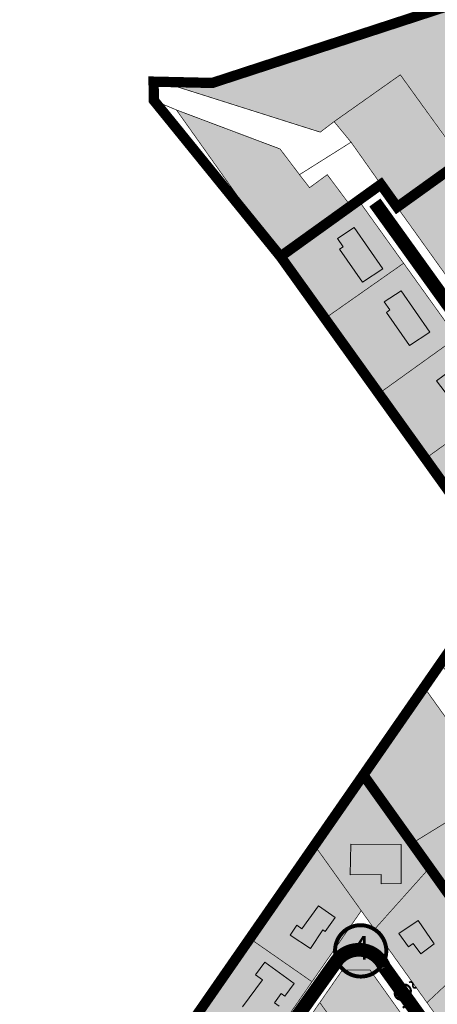
# Model space of a CAD drawing. Units: metres. Extents: x -903879 to 1088536, y 205509 to 13168719.
# Drawn here: x 547441 to 547624, y 6587581 to 6588012 of the extents above; entities that cross this region are included whole.
import ezdxf
from ezdxf.enums import TextEntityAlignment as Align

# ---------------------------------------------------------------- set-up
doc = ezdxf.new("R2010")
doc.units = ezdxf.units.M
for name, pattern in [('DASHED', [0.75, 0.5, -0.25]), ('DASHED2', [3, 2, -1]), ('DASHEDX2', [1.5, 1, -0.5])]:
    doc.linetypes.add(name, pattern=pattern)
doc.layers.get('0').update_dxf_attribs({"lineweight": 9})
for name, color, linetype in [('DP-naaber-ala-kehtest', 162, 'DASHEDX2'), ('HOONED', 7, 'Continuous'), ('majad', 41, 'Continuous')]:
    doc.layers.add(name, color=color, linetype=linetype)
for name, color, linetype, lineweight in [('K-naaberplaneering', 162, 'Continuous', 9), ('K-vormistus', 7, 'Continuous', 9), ('MKhooned', 250, 'Continuous', 18), ('Olev tee', 253, 'Continuous', 0), ('OPT-kinnistu piir', 38, 'Continuous', 0), ('OPT_DP-naaber-kehtestatud', 7, 'Continuous', 9)]:
    doc.layers.add(name, color=color, linetype=linetype, lineweight=lineweight)
doc.styles.add('SWISL', font='swissl.ttf')
doc.styles.add('Tahoma', font='tahomabd.ttf', dxfattribs={"height": 5})

# ---------------------------------------------------------------- blocks, each defined once
blk = doc.blocks.new('DP-pos-nr')
at = {"layer": 'K-naaberplaneering'}
h = blk.add_hatch(color=254, dxfattribs=at)
edge = h.paths.add_edge_path()
edge.add_arc((0, 0), 6.51, 0, 360)
at = {"layer": 'K-naaberplaneering', "const_width": 1}
blk.add_lwpolyline([(-5.93, -2.69, 1.373155), (3.16, 5.6, 0.740441), (-5.93, -2.69, -0.170654)], format="xyb", dxfattribs=at)
at = {"layer": 'K-naaberplaneering'}
blk.add_circle((0, 0), 6.51, dxfattribs=at)
at = {"layer": 'K-naaberplaneering', "style": 'Tahoma'}
blk.add_attdef('NUMBER', text='', height=7, dxfattribs=at).set_placement((0, 0), align=Align.MIDDLE)

msp = doc.modelspace()

# ---------------------------------------------------------------- hatches: boundary and pattern name
at = {"layer": 'HOONED'}
h = msp.add_hatch(color=40, dxfattribs=at)
h.paths.add_polyline_path([(547774.499, 6587666.504), (547765.488, 6587660.288), (547767.941, 6587656.916), (547766.526, 6587655.898), (547772.457, 6587647.72), (547773.895, 6587648.731), (547777.849, 6587643.295), (547786.843, 6587649.533)])
h.paths.add_polyline_path([(547761.166, 6587682.189), (547758.988, 6587685.442), (547760.041, 6587686.185), (547756.429, 6587691.681), (547752.315, 6587688.894), (547750.223, 6587691.955), (547743.77, 6587687.519), (547751.689, 6587675.694)])
h.paths.add_polyline_path([(547726.55, 6587701.571), (547735.838, 6587708.284), (547732.346, 6587713.257), (547734.179, 6587714.609), (547730.186, 6587720.02), (547728.318, 6587718.732), (547718.859, 6587712.21)])
h.paths.add_polyline_path([(547688.55, 6587763.472), (547687.869, 6587761.292), (547689.422, 6587759.037), (547691.79, 6587759.108), (547694.413, 6587755.575), (547702.773, 6587761.456), (547695.407, 6587771.341), (547697.303, 6587772.71), (547692.596, 6587779.554), (547684.168, 6587773.297), (547687.575, 6587768.708), (547685.783, 6587767.199)])
h.paths.add_polyline_path([(547674.67, 6587784.327), (547682.498, 6587790.345), (547671.171, 6587806.03), (547662.978, 6587799.866)])
h.paths.add_polyline_path([(547647.744, 6587811.436), (547655.746, 6587817.567), (547653.739, 6587820.218), (547655.566, 6587821.601), (547652.544, 6587825.593), (547655.401, 6587827.642), (547651.781, 6587832.402), (547643.987, 6587826.502), (547645.326, 6587824.653), (547640.611, 6587821.084)])
h.paths.add_polyline_path([(547635.312, 6587838.656), (547643.14, 6587844.674), (547631.813, 6587860.359), (547623.621, 6587854.195)])
h.paths.add_polyline_path([(547608.05, 6587893.571), (547600.697, 6587888.691), (547603.132, 6587885.177), (547601.606, 6587884.108), (547611.662, 6587869.598), (547620.575, 6587875.5)])
h.paths.add_polyline_path([(547591.141, 6587897.283), (547600.055, 6587903.185), (547587.53, 6587921.256), (547580.177, 6587916.376), (547582.612, 6587912.862), (547581.085, 6587911.793)])
h.paths.add_polyline_path([(547648.039, 6587920.137), (547642.567, 6587927.882), (547639.391, 6587925.653), (547638.683, 6587926.663), (547625.027, 6587917.1), (547631.184, 6587908.319)])
h.paths.add_polyline_path([(547653.797, 6587937.634), (547659.953, 6587928.853), (547675.613, 6587939.833), (547670.213, 6587947.4), (547666.652, 6587944.858), (547665.798, 6587946.038)])
h.paths.add_polyline_path([(547707.342, 6587962.414), (547701.941, 6587969.98), (547698.38, 6587967.438), (547697.527, 6587968.618), (547685.525, 6587960.214), (547691.682, 6587951.433)])
h.paths.add_polyline_path([(547716.248, 6587966.956), (547731.885, 6587977.896), (547730.313, 6587980.201), (547731.681, 6587981.064), (547732.309, 6587983.496), (547729.53, 6587987.572), (547727.086, 6587987.868), (547725.733, 6587986.916), (547724.162, 6587989.221), (547714.063, 6587982.405), (547713.03, 6587983.92), (547707.375, 6587980.017)])
h = msp.add_hatch(color=40, dxfattribs=at)
h.paths.add_polyline_path([(547544.741, 6587453.431), (547546.296, 6587454.874), (547540.928, 6587460.753), (547539.364, 6587459.321), (547536.679, 6587462.236), (547529.073, 6587455.271), (547531.31, 6587452.828), (547524.157, 6587446.279), (547532.282, 6587437.406), (547541.947, 6587446.709), (547543.177, 6587445.365), (547548.051, 6587449.815)])
h.paths.add_polyline_path([(547515.68, 6587474.58), (547500.294, 6587480.49), (547495.918, 6587469.098), (547499.804, 6587467.606), (547500.496, 6587468.876), (547510.933, 6587464.867), (547509.824, 6587461.979), (547514.183, 6587460.491), (547517.699, 6587469.643), (547514.24, 6587470.971)])
h.paths.add_polyline_path([(547486.906, 6587489.602), (547479.469, 6587494.667), (547482.823, 6587499.591), (547475.296, 6587504.717), (547464.686, 6587490.073), (547479.788, 6587479.787)])
h.paths.add_polyline_path([(547502.863, 6587515.826), (547504.053, 6587517.614), (547494.641, 6587523.704), (547490.123, 6587517.339), (547491.46, 6587516.389), (547486.459, 6587509.466), (547495.362, 6587502.575), (547500.628, 6587509.958), (547503.317, 6587508.292), (547506.462, 6587513.63)])
h.paths.add_polyline_path([(547561.175, 6587590.493), (547548.406, 6587599.782), (547544.324, 6587594.256), (547547.284, 6587592.094), (547538.548, 6587580.224), (547539.412, 6587579.592), (547539.653, 6587577.164), (547542.45, 6587575.135), (547544.11, 6587575.47), (547546.517, 6587573.706), (547549.606, 6587577.936), (547551.759, 6587576.524), (547554.675, 6587580.517), (547552.598, 6587582.033), (547555.541, 6587586.064), (547557.106, 6587584.921)])
h.paths.add_polyline_path([(547573.759, 6587613.912), (547574.754, 6587613.206), (547579.105, 6587619.336), (547571.88, 6587624.496), (547564.617, 6587614.325), (547562.369, 6587615.93), (547559.393, 6587611.672), (547568.38, 6587605.803)])
h.paths.add_polyline_path([(547608.025, 6587651.287), (547585.99, 6587651.42), (547585.779, 6587638.068), (547599.339, 6587638.104), (547599.299, 6587634.124), (547608.025, 6587634.168)])
h = msp.add_hatch(color=40, dxfattribs=at)
h.paths.add_polyline_path([(547622.532, 6587607.845), (547615.455, 6587618.057), (547607.063, 6587612.4), (547611.318, 6587606.455), (547613.385, 6587607.952), (547616.647, 6587603.446)])
h.paths.add_polyline_path([(547631.423, 6587578.565), (547640.605, 6587566.145), (547653.345, 6587575.938), (547644.214, 6587588.583)])
h.paths.add_polyline_path([(547662.703, 6587543.203), (547659.925, 6587541.031), (547666.265, 6587532.926), (547669.043, 6587535.098), (547672.431, 6587530.767), (547679.33, 6587536.164), (547667.519, 6587551.263), (547660.62, 6587545.866)])
at = {"layer": 'majad', "lineweight": 15, "ltscale": 100, "true_color": 0xccd28e}
msp.add_hatch(color=53, dxfattribs=at).paths.add_polyline_path([(547720.067, 6588011.796), (547724.138, 6588006.186), (547744.194, 6588021.57), (547724.237, 6588049.386), (547542.047, 6587991.616), (547523.167, 6587984.636), (547499.677, 6587986.056), (547572.641, 6587962.976), (547578.69, 6587967.589), (547607.715, 6587988.062), (547634.905, 6587950.367)])
at = {"layer": 'majad', "lineweight": 18, "true_color": 0xfeeab9}
for points in [[(547720.067, 6588011.796), (547634.343, 6587950.31), (547607.708, 6587988.071), (547578.683, 6587967.598), (547586.122, 6587958.6), (547629.611, 6587897.695), (547724.107, 6587966.71), (547731.101, 6587956.955), (547635.442, 6587889.576), (547693.731, 6587808.315), (547742.481, 6587843.285), (547707.522, 6587892.029), (547772.523, 6587938.666)], [(547589.431, 6587933.111), (547585.901, 6587930.69), (547575.711, 6587944.372), (547567.927, 6587938.683), (547555.012, 6587955.621), (547509.601, 6587972.701), (547742.981, 6587646.951), (547747.961, 6587634.831), (547759.006, 6587619.394), (547795.677, 6587645.606)], [(547618.147, 6587720.066), (547591.517, 6587681.736), (547697.637, 6587533.466), (547729.687, 6587554.136), (547731.257, 6587562.016)], [(547591.517, 6587681.736), (547570.117, 6587650.926), (547667.907, 6587514.286), (547697.637, 6587533.466)], [(547585.307, 6587461.006), (547508.107, 6587496.556), (547550.157, 6587557.086), (547553.007, 6587554.176), (547582.277, 6587596.316), (547594.387, 6587596.406), (547657.627, 6587507.766), (547639.517, 6587495.976), (547634.435, 6587502.004), (547629.873, 6587498.157), (547634.435, 6587492.747), (547609.277, 6587476.466)]]:
    msp.add_hatch(color=254, dxfattribs=at).paths.add_polyline_path(points)
h = msp.add_hatch(color=254, dxfattribs=at)
h.paths.add_polyline_path([(547590.597, 6587622.316), (547570.117, 6587650.926), (547541.787, 6587610.146), (547569.007, 6587591.236)])
h.paths.add_polyline_path([(547569.007, 6587591.236), (547541.787, 6587610.146), (547515.557, 6587572.386), (547542.777, 6587553.476), (547546.867, 6587559.366), (547543.587, 6587561.646), (547552.147, 6587573.966), (547559.377, 6587577.376)])

# ---------------------------------------------------------------- linework, layer by layer
for p, q in [((547571.88, 6587624.496), (547564.617, 6587614.325)), ((547571.88, 6587624.496), (547579.105, 6587619.336)), ((547579.105, 6587619.336), (547574.754, 6587613.206)), ((547562.369, 6587615.93), (547564.617, 6587614.325))]:
    msp.add_line(p, q)
at = {"layer": 'DP-naaber-ala-kehtest', "linetype": 'DASHED', "lineweight": 0, "ltscale": 25, "const_width": 4.5}
for points in [[(547724.237, 6588049.386), (547724.237, 6588049.386), (547724.237, 6588049.386), (547724.237, 6588049.386), (547806.437, 6588075.456), (547806.797, 6588098.786), (547846.017, 6588090.046), (547851.536, 6588051.962), (547858.807, 6588036.446), (548018.397, 6587817.166), (548014.797, 6587775.586), (547783.577, 6587585.051), (547747.365, 6587636.301), (547742.987, 6587646.956), (547555.207, 6587908.566), (547555.207, 6587908.566)], [(547653.262, 6587770.658), (547591.517, 6587681.736)], [(547443.187, 6587468.216), (547443.187, 6587468.216), (547535.421, 6587425.74), (547535.421, 6587425.74), (547535.421, 6587425.74), (547535.421, 6587425.74), (547535.421, 6587425.74), (547535.421, 6587425.74), (547700.497, 6587529.396), (547591.517, 6587681.736), (547443.187, 6587468.216)]]:
    msp.add_lwpolyline(points, dxfattribs=at)
msp.add_lwpolyline([(547606.307, 6587930.186), (547599.187, 6587940.116), (547555.207, 6587908.566), (547499.747, 6587976.836), (547499.603, 6587985.08), (547525.314, 6587984.506), (547724.237, 6588049.386), (547751.607, 6588011.236), (547789.867, 6588038.686), (547827.278, 6587986.554), (547820.966, 6587983.268), (547825.667, 6587976.776), (547772.527, 6587938.656), (547720.067, 6588011.796), (547606.307, 6587930.186)], close=True, dxfattribs=at)
at = {"layer": 'MKhooned', "linetype": 'Continuous', "flags": 128}
for points in [[(547581.085, 6587911.793), (547591.141, 6587897.283), (547591.141, 6587897.283), (547591.141, 6587897.283), (547591.141, 6587897.283), (547600.055, 6587903.185), (547587.53, 6587921.256), (547587.53, 6587921.256), (547587.53, 6587921.256), (547580.177, 6587916.376), (547582.612, 6587912.862), (547581.085, 6587911.793)], [(547601.606, 6587884.108), (547611.662, 6587869.598), (547611.662, 6587869.598), (547611.662, 6587869.598), (547611.662, 6587869.598), (547620.575, 6587875.5), (547608.05, 6587893.571), (547608.05, 6587893.571), (547608.05, 6587893.571), (547600.697, 6587888.691), (547603.132, 6587885.177), (547601.606, 6587884.108)], [(547643.14, 6587844.674), (547631.813, 6587860.359), (547623.621, 6587854.195), (547635.312, 6587838.656), (547643.14, 6587844.674)], [(547585.779, 6587638.068), (547585.99, 6587651.42), (547585.99, 6587651.42), (547585.99, 6587651.42), (547585.99, 6587651.42), (547608.025, 6587651.287), (547608.025, 6587634.168), (547608.025, 6587634.168), (547608.025, 6587634.168), (547599.299, 6587634.124), (547599.339, 6587638.104), (547585.779, 6587638.068)], [(547579.105, 6587619.336), (547579.105, 6587619.336), (547574.754, 6587613.206), (547573.759, 6587613.912), (547568.38, 6587605.803), (547568.38, 6587605.803), (547568.38, 6587605.803), (547568.38, 6587605.803), (547568.38, 6587605.803), (547568.38, 6587605.803), (547568.38, 6587605.803), (547568.38, 6587605.803), (547568.38, 6587605.803), (547568.38, 6587605.803), (547568.38, 6587605.803), (547568.38, 6587605.803), (547568.38, 6587605.803), (547568.38, 6587605.803), (547568.38, 6587605.803), (547568.38, 6587605.803), (547559.393, 6587611.672), (547562.369, 6587615.93)], [(547611.318, 6587606.455), (547607.063, 6587612.4), (547607.063, 6587612.4), (547607.063, 6587612.4), (547607.063, 6587612.4), (547615.455, 6587618.057), (547622.532, 6587607.845), (547622.532, 6587607.845), (547622.532, 6587607.845), (547616.647, 6587603.446), (547613.385, 6587607.952), (547611.318, 6587606.455)], [(547554.675, 6587580.517), (547552.598, 6587582.033), (547552.598, 6587582.033), (547552.598, 6587582.033), (547552.598, 6587582.033), (547555.541, 6587586.064), (547555.541, 6587586.064), (547557.106, 6587584.921), (547561.175, 6587590.493), (547548.406, 6587599.782), (547544.324, 6587594.256), (547544.324, 6587594.256), (547544.324, 6587594.256), (547547.284, 6587592.094), (547547.284, 6587592.094), (547538.548, 6587580.224)]]:
    msp.add_lwpolyline(points, dxfattribs=at)
at = {"layer": 'Olev tee', "ltscale": 0.5, "const_width": 6, "flags": 128}
for points in [[(547596.559, 6587932.183), (547596.559, 6587932.183), (547596.559, 6587932.183), (547826.791, 6587612.003)], [(547549.804, 6587558.314), (547549.804, 6587558.314), (547549.804, 6587558.314), (547579.715, 6587600.189)], [(547600.668, 6587597.642), (547600.668, 6587597.642), (547600.668, 6587597.642), (547669.058, 6587502.661)]]:
    msp.add_lwpolyline(points, dxfattribs=at)
msp.add_lwpolyline([(547579.715, 6587600.189, 0.2858351), (547579.715, 6587600.189), (547579.715, 6587600.189, -0.5931059), (547600.668, 6587597.642, -0.3068093)], format="xyb", dxfattribs=at)
at = {"layer": 'OPT-kinnistu piir', "ltscale": 2.5, "const_width": 0.3}
for points in [[(547789.867, 6588038.686), (547827.267, 6587986.546), (547821.587, 6587982.466), (547825.667, 6587976.776), (547800.967, 6587959.056), (547772.527, 6587938.656), (547746.297, 6587975.226), (547720.067, 6588011.796), (547691.627, 6587991.396), (547663.187, 6587970.996), (547634.747, 6587950.586), (547606.307, 6587930.186), (547599.187, 6587940.116), (547589.437, 6587933.116), (547557.397, 6587910.126), (547555.207, 6587908.566), (547509.607, 6587972.706), (547499.747, 6587976.836), (547499.697, 6587983.866), (547499.677, 6587986.056), (547523.167, 6587984.636), (547542.047, 6587991.616), (547609.217, 6588012.916)], [(547509.607, 6587972.706), (547499.795, 6587976.816), (547499.677, 6587986.056), (547572.641, 6587962.976), (547578.69, 6587967.589), (547586.128, 6587958.591), (547563.528, 6587944.377), (547555.019, 6587955.626), (547509.607, 6587972.706)], [(547632.477, 6587873.126), (547609.157, 6587905.626), (547589.437, 6587933.116), (547599.187, 6587940.116), (547606.307, 6587930.186), (547629.617, 6587897.686)]]:
    msp.add_lwpolyline(points, dxfattribs=at)
for points in [[(547586.128, 6587958.591), (547578.69, 6587967.589), (547607.715, 6587988.062), (547634.747, 6587950.586), (547606.307, 6587930.186), (547599.187, 6587940.116), (547586.128, 6587958.591)], [(547567.934, 6587938.688), (547563.528, 6587944.377), (547586.128, 6587958.591), (547599.187, 6587940.116), (547585.908, 6587930.695), (547575.718, 6587944.377), (547567.934, 6587938.688)], [(547634.747, 6587950.586), (547658.057, 6587918.086), (547629.617, 6587897.686), (547606.307, 6587930.186), (547634.747, 6587950.586)], [(547589.437, 6587933.116), (547609.157, 6587905.626), (547576.827, 6587882.976), (547574.547, 6587881.376), (547555.207, 6587908.566), (547557.397, 6587910.126), (547589.437, 6587933.116)], [(547609.157, 6587905.626), (547632.477, 6587873.126), (547600.327, 6587850.066), (547597.997, 6587848.396), (547574.547, 6587881.376), (547576.827, 6587882.976), (547609.157, 6587905.626)], [(547632.477, 6587873.126), (547652.877, 6587844.686), (547621.247, 6587821.996), (547618.277, 6587819.866), (547597.997, 6587848.396), (547600.327, 6587850.066), (547632.477, 6587873.126)], [(547652.876, 6587844.685), (547673.276, 6587816.245), (547641.416, 6587793.395), (547638.557, 6587791.346), (547633.246, 6587798.555), (547618.277, 6587819.866), (547621.876, 6587822.445), (547652.876, 6587844.685)], [(547618.147, 6587720.066), (547625.407, 6587730.526), (547633.367, 6587719.406), (547650.897, 6587694.916), (547668.427, 6587670.406), (547687.387, 6587643.916), (547704.607, 6587619.866), (547724.427, 6587592.146), (547741.587, 6587568.156), (547745.097, 6587563.266), (547729.687, 6587554.136), (547731.257, 6587562.016), (547709.107, 6587592.966), (547693.217, 6587615.176), (547677.327, 6587637.376), (547650.467, 6587674.896), (547618.147, 6587720.066)], [(547591.517, 6587681.736), (547618.147, 6587720.066), (547650.467, 6587674.896), (547612.907, 6587651.846), (547591.517, 6587681.736)], [(547591.517, 6587681.736), (547612.907, 6587651.846), (547620.567, 6587641.156), (547596.417, 6587614.186), (547590.597, 6587622.316), (547570.117, 6587650.926), (547591.517, 6587681.736)], [(547612.907, 6587651.846), (547650.467, 6587674.896), (547677.327, 6587637.376), (547639.767, 6587614.326), (547620.567, 6587641.156), (547612.907, 6587651.846)], [(547570.117, 6587650.926), (547590.597, 6587622.316), (547569.007, 6587591.236), (547541.787, 6587610.146), (547570.117, 6587650.926)], [(547596.417, 6587614.186), (547620.567, 6587641.156), (547639.767, 6587614.326), (547645.387, 6587606.476), (547619.377, 6587582.106), (547596.417, 6587614.186)], [(547504.417, 6587498.256), (547525.957, 6587529.266), (547542.777, 6587553.476), (547546.867, 6587559.366), (547543.587, 6587561.646), (547552.147, 6587573.966), (547559.377, 6587577.376), (547569.007, 6587591.236), (547590.597, 6587622.316), (547596.417, 6587614.186), (547619.377, 6587582.106), (547642.337, 6587550.026), (547667.907, 6587514.286), (547657.627, 6587507.766), (547623.487, 6587555.746), (547594.387, 6587596.406), (547582.277, 6587596.316), (547572.437, 6587582.146), (547553.007, 6587554.176), (547550.157, 6587557.086), (547530.297, 6587528.506), (547508.107, 6587496.556), (547504.417, 6587498.256)], [(547541.787, 6587610.146), (547569.007, 6587591.236), (547559.377, 6587577.376), (547552.147, 6587573.966), (547543.587, 6587561.646), (547546.867, 6587559.366), (547542.777, 6587553.476), (547515.557, 6587572.386), (547541.787, 6587610.146)], [(547572.437, 6587582.146), (547582.277, 6587596.316), (547594.387, 6587596.406), (547623.487, 6587555.746), (547604.247, 6587537.836), (547572.437, 6587582.146)], [(547572.437, 6587582.146), (547604.247, 6587537.836), (547599.867, 6587533.746), (547586.327, 6587521.136), (547553.007, 6587554.176), (547572.437, 6587582.146)]]:
    msp.add_lwpolyline(points, close=True, dxfattribs=at)

# ---------------------------------------------------------------- block references
at = {"layer": 'OPT_DP-naaber-kehtestatud', "color": 5, "linetype": 'DASHED2'}
ref = msp.add_blockref('DP-pos-nr', (547590.454, 6587604.719), dxfattribs=dict(at, xscale=1.731868702161592, yscale=1.731868702161592, zscale=1.731868702161592))
ref.add_attrib('NUMBER', '4', dxfattribs={"layer": 'K-naaberplaneering', "height": 10.391, "style": 'Tahoma'}).set_placement((547590.454, 6587604.719), align=Align.MIDDLE)

# ---------------------------------------------------------------- texts
at = {"layer": 'K-vormistus', "ltscale": 2, "style": 'SWISL'}
msp.add_text('Õnne tee', height=8, rotation=305.73457, dxfattribs=at).set_placement((547603.176, 6587587.629))

doc.saveas('drawing.dxf')
